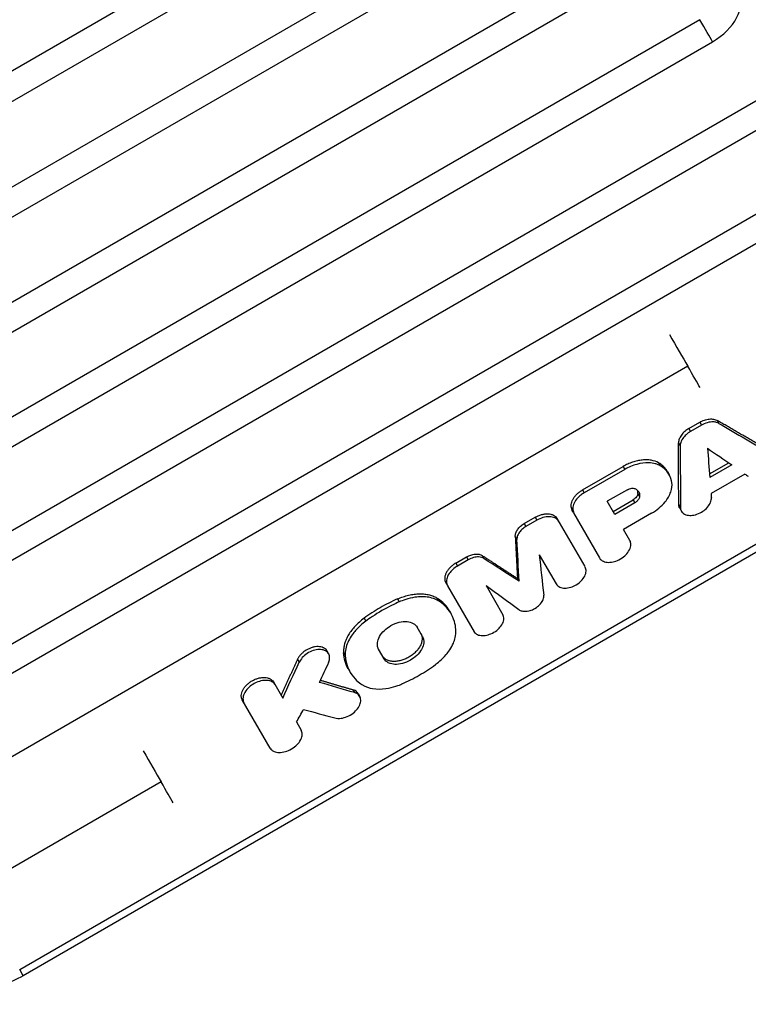
# Model space of a CAD drawing. Units: millimetres. Extents: x -4048 to 2347, y -3361 to 3487.
# Drawn here: x 239 to 468, y -1694 to -1384 of the extents above; entities that cross this region are included whole.
import ezdxf

# ---------------------------------------------------------------- set-up
doc = ezdxf.new("R2010")
doc.units = ezdxf.units.MM
doc.header["$LTSCALE"] = 20
doc.layers.add('2d', color=230, linetype='Continuous')

msp = doc.modelspace()

# ---------------------------------------------------------------- linework, layer by layer
at = {"layer": '2d'}
for p, q in [((428.2, -1289.85), (-398.85, -1767.35)), ((-394.72, -1774.5), (432.33, -1297)), ((421.48, -1330.21), (-405.57, -1807.71)), ((-401.48, -1814.8), (425.58, -1337.3)), ((459.7, -1344.41), (-367.35, -1821.91)), ((-363.3, -1828.92), (463.75, -1351.42)), ((452.79, -1384.43), (-374.27, -1861.93)), ((-370.25, -1868.88), (456.8, -1391.38)), ((490.78, -1398.24), (-336.27, -1875.74)), ((-332.27, -1882.67), (494.78, -1405.17)), ((483.7, -1437.97), (122.16, -1646.71)), ((126.09, -1653.52), (487.63, -1444.78)), ((238.84, -1682.97), (572.51, -1490.32)), ((448.99, -1493.36), (180.88, -1648.16)), ((573.66, -1492.32), (239.99, -1684.96)), ((458.29, -1510.42), (458.82, -1511.34)), ((449.37, -1512.93), (452.75, -1510.98)), ((449.37, -1512.93), (449.9, -1513.85)), ((453.28, -1511.9), (449.9, -1513.85)), ((452.75, -1510.98), (453.28, -1511.9)), ((446.11, -1517.45), (446.64, -1518.37)), ((415.88, -1532.26), (428.64, -1524.89)), ((429.17, -1525.81), (416.41, -1533.18)), ((428.64, -1524.89), (429.17, -1525.81)), ((439.79, -1523.73), (440.32, -1524.65)), ((455.84, -1527.21), (461.89, -1523.72)), ((462.86, -1524.38), (455.93, -1528.38)), ((442.6, -1526.45), (443.13, -1527.37)), ((466.99, -1527.26), (456.35, -1533.4)), ((415.88, -1532.26), (416.41, -1533.18)), ((430.01, -1532.18), (423.68, -1535.84)), ((433.33, -1533.37), (433.87, -1534.29)), ((412.42, -1537.88), (412.95, -1538.8)), ((426.04, -1539.93), (423.68, -1535.84)), ((425.51, -1539.01), (431.82, -1535.37)), ((432.35, -1536.29), (426.04, -1539.93)), ((431.82, -1535.37), (432.35, -1536.29)), ((446.15, -1536.85), (446.68, -1537.77)), ((446.46, -1538.04), (446.99, -1538.96)), ((397.56, -1542.84), (400.98, -1540.87)), ((400.98, -1540.87), (401.51, -1541.79)), ((407.86, -1541.21), (416.61, -1556.37)), ((413.07, -1539.46), (421.23, -1553.6)), ((437.61, -1539.61), (428.8, -1544.7)), ((397.56, -1542.84), (398.09, -1543.76)), ((401.51, -1541.79), (398.09, -1543.76)), ((394.74, -1546.88), (395.27, -1547.8)), ((430.79, -1548.14), (428.79, -1544.69)), ((376.01, -1555.28), (379.43, -1553.31)), ((379.43, -1553.31), (379.96, -1554.23)), ((384.34, -1552.88), (384.87, -1553.8)), ((402.31, -1552.66), (407.6, -1561.81)), ((376.01, -1555.28), (376.54, -1556.2)), ((379.96, -1554.23), (376.54, -1556.2)), ((372.87, -1561.41), (373.41, -1562.33)), ((373.47, -1562.45), (381.79, -1576.86)), ((385.56, -1562.33), (390.84, -1571.48)), ((395.42, -1560.06), (395.95, -1560.98)), ((357.69, -1566.53), (358.22, -1567.45)), ((370.28, -1566.35), (370.81, -1567.27)), ((374.02, -1570.27), (374.55, -1571.19)), ((347.17, -1572.6), (347.7, -1573.52)), ((365.57, -1578.38), (363.83, -1575.37)), ((335.51, -1582.85), (336.04, -1583.77)), ((340.72, -1583.42), (341.25, -1584.34)), ((353.49, -1585.35), (351.75, -1582.34)), ((326.25, -1585.5), (326.78, -1586.42)), ((342.24, -1588.62), (342.77, -1589.54)), ((318.66, -1592.61), (321.58, -1597.68)), ((343.64, -1595.05), (344.17, -1595.97)), ((345.3, -1596.27), (345.83, -1597.19)), ((317.61, -1613.39), (308.87, -1598.26)), ((325.92, -1605.18), (327.39, -1607.74)), ((283.35, -1624.05), (222.58, -1659.14)), ((239.99, -1684.96), (238.84, -1682.97))]:
    msp.add_line(p, q, dxfattribs=at)
for centre, major_axis, ratio, start_param, end_param in [((451.86, -1382.82), (12.94, 7.47), 0.66133, -1.570796, -0.043837), ((-2820.98, 3661.95), (-5928.66, 5793.66), 0.244384, 2.373381, 2.376651), ((-2792.87, 3678.17), (-5584.36, 6003.48), 0.208578, 2.394905, 2.396526), ((-2795.55, 3676.63), (-5607.93, 5989.28), 0.211158, 2.396094, 2.396319), ((-2469.44, 3864.91), (-2293.61, 7900.42), 0.220546, 3.893321, 3.895606), ((-2849.43, 3645.52), (-5444.2, 6087.48), 0.19284, 2.402955, 2.40523), ((-2192.16, 4025), (1983.01, 9827.98), 0.411906, 4.188629, 4.190019), ((-2063.36, 4099.36), (3618.55, 10433.4), 0.411166, 4.282075, 4.282518), ((-3125.45, 3486.16), (-7579.29, 4692.34), 0.362159, 2.252118, 2.253523)]:
    msp.add_ellipse(centre, major_axis=major_axis, ratio=ratio, start_param=start_param, end_param=end_param, dxfattribs=at)
at = {"layer": '2d', "extrusion": (0, 0, -1)}
for centre, major_axis, ratio, start_param, end_param in [((-2393.65, 3908.67), (-2053.13, 8031.2), 0.244384, 2.373381, 2.376651), ((-2421.75, 3892.44), (-2406.98, 7837.94), 0.208578, 2.394905, 2.396526), ((-2419.08, 3893.98), (-2382.91, 7851.25), 0.211158, 2.396094, 2.396319), ((-2870.31, 3633.46), (-5695.16, 5936.53), 0.220546, 3.893321, 3.895606), ((-2490.32, 3852.85), (-2549.81, 7758.55), 0.19284, 2.402955, 2.40523), ((-2177.26, 4033.6), (2015.35, 9840.15), 0.412116, 2.092023, 2.092791), ((-3102.99, 3499.13), (-7459.06, 4778.64), 0.356303, 4.020582, 4.022203)]:
    msp.add_ellipse(centre, major_axis=major_axis, ratio=ratio, start_param=start_param, end_param=end_param, dxfattribs=at)
at = {"layer": '2d'}
for points, knots in [([(373.85, -1095.47), (385.49, -1115.63), (397.06, -1135.67), (437.89, -1206.41), (466.74, -1256.39), (524.85, -1357.06), (554.06, -1407.66), (582.69, -1457.26)], [0, 0, 0, 0, 10.000188, 10.000188, 35.541351, 35.541351, 62.362989, 62.362989, 62.362989, 62.362989]), ([(577.87, -1468.91), (561.2, -1440.04), (544.35, -1410.84), (510.26, -1351.78), (493.02, -1321.91), (458.15, -1261.52), (440.54, -1231), (404.93, -1169.31), (386.94, -1138.15), (368.77, -1106.67)], [0.0248206, 0.0248206, 0.0248206, 0.0248206, 0.1809106, 0.1809106, 0.3370005, 0.3370005, 0.4930904, 0.4930904, 0.6491804, 0.6491804, 0.6491804, 0.6491804]), ([(452.75, -1510.98), (453.23, -1510.7), (453.72, -1510.48), (454.49, -1510.22), (454.74, -1510.15), (455.25, -1510.04), (455.5, -1510), (455.99, -1509.95), (456.23, -1509.94), (456.7, -1509.95), (456.92, -1509.97), (457.35, -1510.05), (457.56, -1510.1), (457.95, -1510.24), (458.13, -1510.32), (458.29, -1510.42)], [0, 0, 0, 0, 0.001640246, 0.001640246, 0.002460369, 0.002460369, 0.003280492, 0.003280492, 0.004100615, 0.004100615, 0.004920738, 0.004920738, 0.005740861, 0.005740861, 0.006560984, 0.006560984, 0.006560984, 0.006560984]), ([(449.37, -1512.93), (448.89, -1513.2), (448.45, -1513.52), (447.85, -1514.05), (447.66, -1514.24), (447.31, -1514.62), (447.15, -1514.82), (446.86, -1515.22), (446.73, -1515.42), (446.51, -1515.83), (446.42, -1516.04), (446.27, -1516.45), (446.21, -1516.65), (446.13, -1517.06), (446.11, -1517.26), (446.11, -1517.45)], [0, 0, 0, 0, 0.001640245, 0.001640245, 0.002460368, 0.002460368, 0.003280491, 0.003280491, 0.004100613, 0.004100613, 0.004920736, 0.004920736, 0.005740859, 0.005740859, 0.006560982, 0.006560982, 0.006560982, 0.006560982]), ([(458.82, -1511.34), (458.63, -1511.23), (458.42, -1511.12), (457.77, -1510.93), (457.41, -1510.88), (456.44, -1510.85), (455.79, -1510.93), (454.5, -1511.29), (453.87, -1511.56), (453.28, -1511.9)], [-6.884961, -6.884961, -6.884961, -6.884961, -5.516832, -5.516832, -4.188253, -4.188253, -2.053072, -2.053072, 0, 0, 0, 0]), ([(449.9, -1513.85), (449.39, -1514.14), (448.91, -1514.5), (448.17, -1515.17), (447.77, -1515.58), (447.06, -1516.65), (446.82, -1517.19), (446.66, -1517.98), (446.64, -1518.17), (446.64, -1518.37)], [-6.903545, -6.903545, -6.903545, -6.903545, -4.522952, -4.522952, -2.788321, -2.788321, -1.134491, -1.134491, -0.249219, -0.249219, -0.249219, -0.249219]), ([(439.79, -1523.73), (439.11, -1523.34), (438.34, -1523.08), (437.25, -1522.9), (437.03, -1522.87), (436.57, -1522.82), (436.34, -1522.81), (435.64, -1522.79), (435.16, -1522.81), (434.18, -1522.91), (433.67, -1523), (432.65, -1523.22), (432.15, -1523.36), (431.39, -1523.62), (431.13, -1523.71), (430.62, -1523.91), (430.37, -1524.02), (429.62, -1524.36), (429.13, -1524.61), (428.64, -1524.89)], [0, 0, 0, 0, 0.00329081, 0.00329081, 0.00411351, 0.00411351, 0.00493621, 0.00493621, 0.00658161, 0.00658161, 0.00822701, 0.00822701, 0.00987242, 0.00987242, 0.01069512, 0.01069512, 0.01151782, 0.01151782, 0.01316322, 0.01316322, 0.01316322, 0.01316322]), ([(440.32, -1524.65), (440.13, -1524.54), (439.95, -1524.45), (439.39, -1524.21), (439.09, -1524.11), (438.16, -1523.85), (437.49, -1523.76), (435.48, -1523.68), (434.17, -1523.88), (431.67, -1524.57), (430.38, -1525.11), (429.17, -1525.81)], [-12.38546, -12.38546, -12.38546, -12.38546, -11.29892, -11.29892, -10.236662, -10.236662, -8.118397, -8.118397, -4.184579, -4.184579, 0, 0, 0, 0]), ([(442.6, -1526.45), (442.5, -1526.29), (442.39, -1526.12), (441.66, -1525.06), (440.82, -1524.31), (439.79, -1523.73)], [0.004202888, 0.004202888, 0.004202888, 0.004202888, 0.005104186, 0.005104186, 0.010208373, 0.010208373, 0.010208373, 0.010208373]), ([(444, -1529.96), (443.92, -1529.34), (443.69, -1528.18), (442.4, -1526.27), (441.64, -1525.39), (440.32, -1524.65)], [-18.304481, -18.304481, -18.304481, -18.304481, -6.512565, -6.512565, 0, 0, 0, 0]), ([(430.01, -1532.18), (430.23, -1532.06), (430.46, -1531.95), (430.93, -1531.8), (431.16, -1531.75), (431.67, -1531.69), (431.95, -1531.7), (432.34, -1531.8), (432.43, -1531.83), (432.54, -1531.89)], [-3.892928, -3.892928, -3.892928, -3.892928, -3.002251, -3.002251, -2.117361, -2.117361, -0.978543, -0.978543, -0.277576, -0.277576, -0.277576, -0.277576]), ([(432.54, -1531.89), (432.9, -1532.08), (433.2, -1532.32), (433.64, -1532.92), (433.78, -1533.27), (433.88, -1533.9), (433.88, -1534.09), (433.87, -1534.29)], [-3.725808, -3.725808, -3.725808, -3.725808, -2.421856, -2.421856, -1.123434, -1.123434, -0.246196, -0.246196, -0.246196, -0.246196]), ([(437.61, -1539.61), (438.45, -1539.13), (439.23, -1538.57), (440.67, -1537.37), (441.31, -1536.71), (442.69, -1535.02), (443.29, -1533.96), (444.01, -1531.88), (444.13, -1530.88), (444, -1529.96)], [-14.122654, -14.122654, -14.122654, -14.122654, -11.246288, -11.246288, -8.382491, -8.382491, -4.162822, -4.162822, 0, 0, 0, 0]), ([(412.42, -1537.88), (412.31, -1537.44), (412.31, -1536.96), (412.46, -1536.2), (412.54, -1535.95), (412.75, -1535.44), (412.89, -1535.18), (413.2, -1534.67), (413.38, -1534.42), (413.78, -1533.93), (414, -1533.69), (414.49, -1533.24), (414.74, -1533.02), (415.29, -1532.62), (415.58, -1532.43), (415.88, -1532.26)], [0, 0, 0, 0, 0.002046549, 0.002046549, 0.003069823, 0.003069823, 0.004093098, 0.004093098, 0.005116372, 0.005116372, 0.006139647, 0.006139647, 0.007162921, 0.007162921, 0.008186195, 0.008186195, 0.008186195, 0.008186195]), ([(416.41, -1533.18), (416.03, -1533.4), (415.66, -1533.64), (414.99, -1534.18), (414.68, -1534.47), (413.9, -1535.3), (413.51, -1535.87), (412.99, -1537.02), (412.86, -1537.6), (412.87, -1538.42), (412.9, -1538.61), (412.95, -1538.8)], [-6.817093, -6.817093, -6.817093, -6.817093, -5.796059, -5.796059, -4.781349, -4.781349, -2.993088, -2.993088, -1.209135, -1.209135, -0.26138, -0.26138, -0.26138, -0.26138]), ([(433.33, -1533.37), (433.32, -1533.54), (433.27, -1533.72), (433.12, -1534.09), (433.01, -1534.27), (432.74, -1534.62), (432.58, -1534.79), (432.23, -1535.1), (432.03, -1535.24), (431.82, -1535.37)], [0, 0, 0, 0, 0.000726237, 0.000726237, 0.001452473, 0.001452473, 0.00217871, 0.00217871, 0.002904947, 0.002904947, 0.002904947, 0.002904947]), ([(433.87, -1534.29), (433.86, -1534.41), (433.83, -1534.53), (433.75, -1534.78), (433.69, -1534.91), (433.49, -1535.28), (433.3, -1535.52), (432.86, -1535.95), (432.61, -1536.13), (432.35, -1536.29)], [-2.926382, -2.926382, -2.926382, -2.926382, -2.420879, -2.420879, -1.918523, -1.918523, -0.915962, -0.915962, 0, 0, 0, 0]), ([(433.33, -1533.37), (433.35, -1533.11), (433.34, -1532.86), (433.28, -1532.55), (433.26, -1532.48), (433.24, -1532.41)], [0, 0, 0, 0, 0.001094307, 0.001094307, 0.001422803, 0.001422803, 0.001422803, 0.001422803]), ([(446.68, -1537.77), (446.68, -1538.07), (446.73, -1538.36), (446.93, -1538.88), (447.07, -1539.12), (447.45, -1539.55), (447.8, -1539.86), (448.9, -1540.23), (449.48, -1540.3), (450.58, -1540.23), (451.2, -1540.14), (452.55, -1539.66), (453.19, -1539.34), (454.22, -1538.64), (454.74, -1538.22), (455.65, -1537.18), (455.98, -1536.65), (456.38, -1535.63), (456.47, -1535.14), (456.44, -1534.68)], [-31.936594, -31.936594, -31.936594, -31.936594, -27.062699, -27.062699, -22.217427, -22.217427, -17.058983, -17.058983, -12.804817, -12.804817, -9.482591, -9.482591, -6.472195, -6.472195, -4.110989, -4.110989, -2.009522, -2.009522, 0, 0, 0, 0]), ([(446.46, -1538.04), (446.37, -1537.89), (446.3, -1537.73), (446.18, -1537.33), (446.15, -1537.1), (446.15, -1536.85)], [0.014947325, 0.014947325, 0.014947325, 0.014947325, 0.015760543, 0.015760543, 0.016811246, 0.016811246, 0.016811246, 0.016811246]), ([(400.98, -1540.87), (401.31, -1540.67), (401.65, -1540.51), (402.17, -1540.29), (402.34, -1540.23), (402.69, -1540.11), (402.87, -1540.06), (403.39, -1539.91), (403.74, -1539.85), (404.42, -1539.77), (404.76, -1539.75), (405.39, -1539.79), (405.69, -1539.83), (406.12, -1539.94), (406.25, -1539.98), (406.51, -1540.08), (406.64, -1540.13), (407, -1540.32), (407.21, -1540.47), (407.58, -1540.81), (407.74, -1541), (407.86, -1541.21)], [0, 0, 0, 0, 0.001130998, 0.001130998, 0.001696497, 0.001696497, 0.002261996, 0.002261996, 0.003392994, 0.003392994, 0.004523992, 0.004523992, 0.00565499, 0.00565499, 0.006220489, 0.006220489, 0.006785988, 0.006785988, 0.007916986, 0.007916986, 0.009047984, 0.009047984, 0.009047984, 0.009047984]), ([(408.39, -1542.13), (408.3, -1541.97), (408.16, -1541.78), (407.72, -1541.36), (407.45, -1541.19), (406.69, -1540.83), (406.13, -1540.71), (404.87, -1540.66), (404.16, -1540.76), (402.79, -1541.15), (402.13, -1541.43), (401.51, -1541.79)], [-9.398425, -9.398425, -9.398425, -9.398425, -7.999224, -7.999224, -6.62614, -6.62614, -4.444055, -4.444055, -2.150677, -2.150677, 0, 0, 0, 0]), ([(412.95, -1538.8), (413.03, -1539.11), (413.13, -1539.4), (413.38, -1539.99), (413.51, -1540.22), (413.6, -1540.38)], [-1.1204191, -1.1204191, -1.1204191, -1.1204191, -0.6601207, -0.6601207, -0.1864097, -0.1864097, -0.1864097, -0.1864097]), ([(394.74, -1546.88), (394.72, -1546.54), (394.78, -1546.18), (394.96, -1545.63), (395.04, -1545.45), (395.23, -1545.08), (395.34, -1544.9), (395.59, -1544.54), (395.73, -1544.36), (396.04, -1544.02), (396.2, -1543.85), (396.56, -1543.54), (396.75, -1543.38), (397.14, -1543.1), (397.35, -1542.96), (397.56, -1542.84)], [0, 0, 0, 0, 0.001464815, 0.001464815, 0.002197223, 0.002197223, 0.002929631, 0.002929631, 0.003662038, 0.003662038, 0.004394446, 0.004394446, 0.005126853, 0.005126853, 0.005859261, 0.005859261, 0.005859261, 0.005859261]), ([(398.09, -1543.76), (397.62, -1544.03), (397.18, -1544.36), (396.41, -1545.08), (396.08, -1545.48), (395.56, -1546.34), (395.38, -1546.8), (395.27, -1547.48), (395.26, -1547.63), (395.27, -1547.8)], [-5.644243, -5.644243, -5.644243, -5.644243, -4.180528, -4.180528, -2.722787, -2.722787, -1.092004, -1.092004, -0.260699, -0.260699, -0.260699, -0.260699]), ([(421.26, -1553.65), (421.39, -1553.88), (421.56, -1554.08), (421.97, -1554.43), (422.21, -1554.58), (422.92, -1554.89), (423.45, -1555.01), (424.65, -1555.03), (425.33, -1554.93), (426.52, -1554.58), (427.17, -1554.34), (428.5, -1553.56), (429.07, -1553.11), (429.93, -1552.22), (430.35, -1551.71), (430.94, -1550.55), (431.09, -1550), (431.12, -1549), (431.02, -1548.54), (430.79, -1548.15)], [-27.58383, -27.58383, -27.58383, -27.58383, -25.008593, -25.008593, -22.447907, -22.447907, -18.128979, -18.128979, -13.489912, -13.489912, -9.957539, -9.957539, -6.786021, -6.786021, -4.300441, -4.300441, -2.110954, -2.110954, 0, 0, 0, 0]), ([(379.43, -1553.31), (379.86, -1553.06), (380.3, -1552.86), (380.99, -1552.64), (381.21, -1552.58), (381.66, -1552.48), (381.88, -1552.45), (382.32, -1552.41), (382.54, -1552.41), (382.95, -1552.43), (383.15, -1552.45), (383.52, -1552.53), (383.71, -1552.58), (384.04, -1552.71), (384.2, -1552.79), (384.34, -1552.88)], [0, 0, 0, 0, 0.001464774, 0.001464774, 0.002197161, 0.002197161, 0.002929547, 0.002929547, 0.003661934, 0.003661934, 0.004394321, 0.004394321, 0.005126708, 0.005126708, 0.005859095, 0.005859095, 0.005859095, 0.005859095]), ([(384.87, -1553.8), (384.7, -1553.69), (384.51, -1553.59), (383.91, -1553.4), (383.58, -1553.35), (382.7, -1553.31), (382.14, -1553.39), (381.03, -1553.7), (380.48, -1553.93), (379.96, -1554.23)], [-6.14443, -6.14443, -6.14443, -6.14443, -4.885218, -4.885218, -3.633505, -3.633505, -1.784092, -1.784092, 0, 0, 0, 0]), ([(376.01, -1555.28), (375.68, -1555.47), (375.37, -1555.68), (374.93, -1556.02), (374.78, -1556.14), (374.5, -1556.38), (374.37, -1556.51), (373.98, -1556.89), (373.75, -1557.16), (373.34, -1557.71), (373.16, -1557.99), (372.87, -1558.56), (372.76, -1558.84), (372.64, -1559.26), (372.61, -1559.4), (372.57, -1559.68), (372.55, -1559.82), (372.53, -1560.22), (372.55, -1560.47), (372.66, -1560.97), (372.75, -1561.2), (372.87, -1561.41)], [0, 0, 0, 0, 0.001130998, 0.001130998, 0.001696497, 0.001696497, 0.002261996, 0.002261996, 0.003392994, 0.003392994, 0.004523992, 0.004523992, 0.00565499, 0.00565499, 0.006220489, 0.006220489, 0.006785988, 0.006785988, 0.007916986, 0.007916986, 0.009047984, 0.009047984, 0.009047984, 0.009047984]), ([(376.54, -1556.2), (376.02, -1556.5), (375.54, -1556.85), (374.67, -1557.63), (374.29, -1558.05), (373.49, -1559.18), (373.28, -1559.76), (373.04, -1560.74), (373.04, -1561.27), (373.23, -1562), (373.33, -1562.19), (373.41, -1562.33)], [-3.66486, -3.66486, -3.66486, -3.66486, -3.150223, -3.150223, -2.638642, -2.638642, -1.831095, -1.831095, -0.779435, -0.779435, -0.221548, -0.221548, -0.221548, -0.221548]), ([(407.6, -1561.81), (407.72, -1562.02), (407.89, -1562.22), (408.29, -1562.56), (408.52, -1562.7), (409.22, -1563), (409.73, -1563.11), (410.89, -1563.12), (411.54, -1563.02), (412.78, -1562.65), (413.38, -1562.39), (414.54, -1561.7), (415.09, -1561.26), (415.91, -1560.41), (416.3, -1559.93), (416.86, -1558.82), (417, -1558.29), (417.02, -1557.34), (416.92, -1556.91), (416.71, -1556.54)], [-21.672864, -21.672864, -21.672864, -21.672864, -19.952643, -19.952643, -18.242564, -18.242564, -15.359422, -15.359422, -12.316348, -12.316348, -9.495146, -9.495146, -6.436061, -6.436061, -4.088164, -4.088164, -1.987742, -1.987742, 0, 0, 0, 0]), ([(357.69, -1566.53), (358.86, -1566.02), (360.03, -1565.63), (361.79, -1565.22), (362.38, -1565.11), (363.53, -1564.97), (364.09, -1564.93), (365.19, -1564.91), (365.72, -1564.94), (366.77, -1565.05), (367.27, -1565.14), (368.21, -1565.38), (368.66, -1565.53), (369.51, -1565.9), (369.91, -1566.11), (370.28, -1566.35)], [0, 0, 0, 0, 0.00380332, 0.00380332, 0.00570497, 0.00570497, 0.00760663, 0.00760663, 0.00950829, 0.00950829, 0.01140995, 0.01140995, 0.01331161, 0.01331161, 0.01521327, 0.01521327, 0.01521327, 0.01521327]), ([(370.81, -1567.27), (370.64, -1567.16), (370.45, -1567.04), (369.93, -1566.77), (369.66, -1566.64), (368.79, -1566.31), (368.17, -1566.13), (366.17, -1565.78), (364.71, -1565.78), (361.06, -1566.31), (359.3, -1566.98), (358.22, -1567.45)], [-8.791015, -8.791015, -8.791015, -8.791015, -8.165339, -8.165339, -7.507835, -7.507835, -6.194106, -6.194106, -3.567394, -3.567394, 0, 0, 0, 0]), ([(395.86, -1569.88), (396.14, -1570.08), (396.47, -1570.22), (397.23, -1570.4), (397.65, -1570.44), (398.68, -1570.37), (399.26, -1570.23), (400.2, -1569.88), (400.77, -1569.62), (401.88, -1568.85), (402.33, -1568.45), (403.1, -1567.54), (403.35, -1567.07), (403.67, -1566.21), (403.74, -1565.76), (403.69, -1565.36)], [-12.313862, -12.313862, -12.313862, -12.313862, -10.636912, -10.636912, -8.968461, -8.968461, -6.745094, -6.745094, -4.937691, -4.937691, -3.473595, -3.473595, -1.824875, -1.824875, 0, 0, 0, 0]), ([(357.69, -1566.53), (355.84, -1567.34), (354.02, -1568.26), (350.5, -1570.3), (348.8, -1571.41), (347.17, -1572.6)], [0, 0, 0, 0, 0.00610517, 0.00610517, 0.01221034, 0.01221034, 0.01221034, 0.01221034]), ([(358.22, -1567.45), (356.89, -1568.04), (355.02, -1568.91), (350.57, -1571.48), (348.88, -1572.66), (347.7, -1573.52)], [-8.729867, -8.729867, -8.729867, -8.729867, -4.425806, -4.425806, -0.121745, -0.121745, -0.121745, -0.121745]), ([(374.02, -1570.27), (374.02, -1570.26), (374.02, -1570.26), (373.12, -1568.7), (371.87, -1567.4), (370.28, -1566.35)], [0.008306213, 0.008306213, 0.008306213, 0.008306213, 0.008330003, 0.008330003, 0.016660007, 0.016660007, 0.016660007, 0.016660007]), ([(376.07, -1576.38), (376.01, -1575.46), (375.83, -1573.42), (373.93, -1570.08), (372.81, -1568.59), (370.81, -1567.27)], [-30.051067, -30.051067, -30.051067, -30.051067, -10.47129, -10.47129, 0, 0, 0, 0]), ([(381.73, -1576.74), (381.85, -1576.96), (382.01, -1577.15), (382.4, -1577.49), (382.63, -1577.63), (383.32, -1577.93), (383.82, -1578.04), (384.97, -1578.06), (385.62, -1577.97), (386.76, -1577.63), (387.38, -1577.4), (388.65, -1576.65), (389.19, -1576.22), (390.02, -1575.37), (390.42, -1574.88), (390.98, -1573.77), (391.12, -1573.25), (391.16, -1572.29), (391.06, -1571.85), (390.84, -1571.48)], [-26.382375, -26.382375, -26.382375, -26.382375, -23.919297, -23.919297, -21.470137, -21.470137, -17.339331, -17.339331, -12.90233, -12.90233, -9.523833, -9.523833, -6.49047, -6.49047, -4.113155, -4.113155, -2.019025, -2.019025, 0, 0, 0, 0]), ([(347.17, -1572.6), (346.14, -1573.36), (345.22, -1574.18), (343.99, -1575.5), (343.6, -1575.95), (342.9, -1576.88), (342.58, -1577.34), (342.02, -1578.29), (341.77, -1578.76), (341.35, -1579.73), (341.18, -1580.2), (340.92, -1581.14), (340.82, -1581.61), (340.71, -1582.52), (340.7, -1582.98), (340.72, -1583.42)], [0, 0, 0, 0, 0.00380332, 0.00380332, 0.00570497, 0.00570497, 0.00760663, 0.00760663, 0.00950829, 0.00950829, 0.01140995, 0.01140995, 0.01331161, 0.01331161, 0.01521327, 0.01521327, 0.01521327, 0.01521327]), ([(347.7, -1573.52), (346.6, -1574.33), (345.6, -1575.23), (344.17, -1576.81), (343.3, -1577.86), (341.87, -1580.47), (341.39, -1581.85), (341.23, -1583.71), (341.24, -1584.05), (341.25, -1584.34)], [-13.850761, -13.850761, -13.850761, -13.850761, -8.353281, -8.353281, -4.827358, -4.827358, -1.43947, -1.43947, -0.241231, -0.241231, -0.241231, -0.241231]), ([(351.75, -1582.34), (351.72, -1582.29), (351.69, -1582.23), (351.6, -1582.05), (351.55, -1581.93), (351.43, -1581.57), (351.38, -1581.32), (351.32, -1580.54), (351.39, -1579.98), (351.82, -1578.67), (352.22, -1577.98), (353.21, -1576.73), (353.85, -1576.12), (355.15, -1575.16), (355.94, -1574.67), (357.79, -1573.95), (358.65, -1573.74), (360.41, -1573.57), (361.15, -1573.67), (362.38, -1574.02), (362.94, -1574.33), (363.59, -1574.99), (363.74, -1575.21), (363.83, -1575.37)], [-6.361751, -6.361751, -6.361751, -6.361751, -6.263673, -6.263673, -6.101882, -6.101882, -5.779652, -5.779652, -5.135798, -5.135798, -4.312643, -4.312643, -3.410752, -3.410752, -2.69975, -2.69975, -2.121447, -2.121447, -1.440456, -1.440456, -0.62599, -0.62599, -0.180614, -0.180614, -0.180614, -0.180614]), ([(365.04, -1577.46), (365.19, -1577.72), (365.29, -1577.99), (365.39, -1578.43), (365.42, -1578.58), (365.44, -1578.89), (365.45, -1579.05), (365.42, -1579.53), (365.37, -1579.86), (365.18, -1580.54), (365.04, -1580.89), (364.69, -1581.57), (364.48, -1581.9), (364.11, -1582.4), (363.98, -1582.57), (363.7, -1582.89), (363.55, -1583.05), (363.09, -1583.51), (362.75, -1583.8), (362.03, -1584.35), (361.65, -1584.61), (361.06, -1584.95), (360.86, -1585.06), (360.45, -1585.26), (360.24, -1585.35), (359.61, -1585.61), (359.19, -1585.76), (358.56, -1585.93), (358.35, -1585.98), (357.93, -1586.06), (357.72, -1586.09), (357.11, -1586.17), (356.71, -1586.18), (355.93, -1586.15), (355.57, -1586.09), (355.06, -1585.97), (354.89, -1585.92), (354.58, -1585.8), (354.42, -1585.73), (353.99, -1585.51), (353.74, -1585.33), (353.3, -1584.92), (353.11, -1584.69), (352.96, -1584.43)], [0, 0, 0, 0, 0.00136438, 0.00136438, 0.00204656, 0.00204656, 0.00272875, 0.00272875, 0.00409313, 0.00409313, 0.0054575, 0.0054575, 0.00682188, 0.00682188, 0.00750407, 0.00750407, 0.00818626, 0.00818626, 0.00955063, 0.00955063, 0.01091501, 0.01091501, 0.0115972, 0.0115972, 0.01227938, 0.01227938, 0.01364376, 0.01364376, 0.01432595, 0.01432595, 0.01500814, 0.01500814, 0.01637251, 0.01637251, 0.01773689, 0.01773689, 0.01841908, 0.01841908, 0.01910126, 0.01910126, 0.02046564, 0.02046564, 0.02183002, 0.02183002, 0.02183002, 0.02183002]), ([(365.57, -1578.38), (365.74, -1578.66), (365.85, -1578.98), (365.98, -1579.64), (365.99, -1579.99), (365.89, -1580.92), (365.71, -1581.6), (364.88, -1583.07), (364.35, -1583.72), (363.06, -1584.95), (362.33, -1585.45), (360.94, -1586.24), (360.08, -1586.59), (358.43, -1587.02), (357.6, -1587.12), (356.36, -1587.06), (355.56, -1586.97), (354.23, -1586.28), (353.79, -1585.86), (353.49, -1585.35)], [-36.404199, -36.404199, -36.404199, -36.404199, -33.664012, -33.664012, -30.940057, -30.940057, -26.781284, -26.781284, -22.961315, -22.961315, -18.391623, -18.391623, -12.245536, -12.245536, -6.378805, -6.378805, -2.747479, -2.747479, 0, 0, 0, 0]), ([(369.61, -1587.17), (370.25, -1586.7), (371.65, -1585.64), (373.69, -1583.22), (374.62, -1581.97), (375.7, -1579.42), (376.16, -1577.98), (376.07, -1576.38)], [-40.757216, -40.757216, -40.757216, -40.757216, -18.424152, -18.424152, -7.026522, -7.026522, 0, 0, 0, 0]), ([(335.51, -1582.85), (335.49, -1582.81), (335.46, -1582.77), (335.31, -1582.55), (335.15, -1582.38), (334.88, -1582.15), (334.78, -1582.08), (334.57, -1581.95), (334.46, -1581.9), (334.12, -1581.74), (333.86, -1581.66), (333.32, -1581.54), (333.03, -1581.51), (332.44, -1581.51), (332.12, -1581.53), (331.48, -1581.63), (331.15, -1581.7), (330.5, -1581.89), (330.17, -1582.02), (329.54, -1582.3), (329.23, -1582.46), (328.62, -1582.84), (328.34, -1583.04), (327.93, -1583.36), (327.8, -1583.48), (327.55, -1583.71), (327.43, -1583.83), (327.09, -1584.2), (326.88, -1584.45), (326.53, -1584.96), (326.37, -1585.23), (326.25, -1585.5)], [0.0039875, 0.0039875, 0.0039875, 0.0039875, 0.00420768, 0.00420768, 0.0052596, 0.0052596, 0.00578555, 0.00578555, 0.00631151, 0.00631151, 0.00736343, 0.00736343, 0.00841535, 0.00841535, 0.00946727, 0.00946727, 0.01051919, 0.01051919, 0.01157111, 0.01157111, 0.01262303, 0.01262303, 0.01367495, 0.01367495, 0.01420091, 0.01420091, 0.01472687, 0.01472687, 0.01577879, 0.01577879, 0.0168307, 0.0168307, 0.0168307, 0.0168307]), ([(335.99, -1586.52), (336.06, -1586.36), (336.13, -1586.2), (336.26, -1585.76), (336.31, -1585.54), (336.38, -1584.89), (336.34, -1584.48), (336.04, -1583.68), (335.75, -1583.32), (334.97, -1582.76), (334.48, -1582.57), (333.37, -1582.4), (332.76, -1582.41), (331.48, -1582.65), (330.83, -1582.86), (329.58, -1583.46), (329, -1583.83), (327.95, -1584.72), (327.51, -1585.21), (326.98, -1586.01), (326.87, -1586.22), (326.78, -1586.42)], [-11.703149, -11.703149, -11.703149, -11.703149, -11.112097, -11.112097, -10.514952, -10.514952, -9.32116, -9.32116, -7.898946, -7.898946, -6.510194, -6.510194, -5.109573, -5.109573, -3.725182, -3.725182, -2.329383, -2.329383, -0.956939, -0.956939, -0.188275, -0.188275, -0.188275, -0.188275]), ([(342.24, -1588.62), (342.24, -1588.61), (342.23, -1588.61), (341.34, -1587.05), (340.84, -1585.32), (340.72, -1583.42)], [0.008306213, 0.008306213, 0.008306213, 0.008306213, 0.008330003, 0.008330003, 0.016660007, 0.016660007, 0.016660007, 0.016660007]), ([(341.25, -1584.34), (341.4, -1586.72), (342.13, -1588.44), (344.07, -1591.76), (345.74, -1592.94), (346.51, -1593.44)], [-5.327192, -5.327192, -5.327192, -5.327192, -3.550617, -3.550617, -0.228694, -0.228694, -0.228694, -0.228694]), ([(359.09, -1593.25), (360.94, -1592.43), (362.75, -1591.52), (366.28, -1589.48), (367.98, -1588.37), (369.61, -1587.17)], [-12.231496, -12.231496, -12.231496, -12.231496, -6.115748, -6.115748, 0, 0, 0, 0]), ([(308.87, -1598.26), (308.75, -1598.05), (308.67, -1597.83), (308.59, -1597.47), (308.57, -1597.35), (308.55, -1597.1), (308.54, -1596.97), (308.56, -1596.58), (308.61, -1596.31), (308.76, -1595.76), (308.87, -1595.48), (309.15, -1594.93), (309.33, -1594.65), (309.63, -1594.25), (309.73, -1594.12), (309.96, -1593.85), (310.08, -1593.73), (310.45, -1593.35), (310.73, -1593.11), (311.31, -1592.67), (311.62, -1592.46), (312.25, -1592.09), (312.59, -1591.93), (313.27, -1591.65), (313.61, -1591.53), (314.12, -1591.39), (314.29, -1591.35), (314.63, -1591.29), (314.8, -1591.26), (315.3, -1591.2), (315.62, -1591.19), (316.25, -1591.22), (316.54, -1591.26), (316.95, -1591.37), (317.09, -1591.41), (317.34, -1591.5), (317.47, -1591.56), (317.82, -1591.74), (318.02, -1591.88), (318.38, -1592.21), (318.54, -1592.4), (318.66, -1592.61)], [0, 0, 0, 0, 0.00110491, 0.00110491, 0.00165736, 0.00165736, 0.00220981, 0.00220981, 0.00331472, 0.00331472, 0.00441963, 0.00441963, 0.00552453, 0.00552453, 0.00607699, 0.00607699, 0.00662944, 0.00662944, 0.00773435, 0.00773435, 0.00883926, 0.00883926, 0.00994416, 0.00994416, 0.01104907, 0.01104907, 0.01160152, 0.01160152, 0.01215398, 0.01215398, 0.01325888, 0.01325888, 0.01436379, 0.01436379, 0.01491624, 0.01491624, 0.0154687, 0.0154687, 0.0165736, 0.0165736, 0.01767851, 0.01767851, 0.01767851, 0.01767851]), ([(319.19, -1593.53), (319.17, -1593.49), (319.14, -1593.45), (319.05, -1593.32), (318.99, -1593.23), (318.78, -1593), (318.61, -1592.85), (318.07, -1592.48), (317.62, -1592.3), (316.43, -1592.07), (315.76, -1592.11), (314.58, -1592.3), (313.89, -1592.51), (312.41, -1593.18), (311.79, -1593.61), (310.83, -1594.39), (310.34, -1594.9), (309.48, -1596.12), (309.27, -1596.7), (309.05, -1597.63), (309.04, -1598.16), (309.24, -1598.87), (309.33, -1599.05), (309.41, -1599.18)], [-4.475318, -4.475318, -4.475318, -4.475318, -4.45072, -4.45072, -4.402581, -4.402581, -4.306651, -4.306651, -4.115525, -4.115525, -3.851744, -3.851744, -3.518383, -3.518383, -3.098491, -3.098491, -2.52635, -2.52635, -1.785321, -1.785321, -0.757368, -0.757368, -0.220462, -0.220462, -0.220462, -0.220462]), ([(346.51, -1593.44), (347.69, -1594.22), (348.95, -1594.55), (351.15, -1594.92), (352.55, -1594.92), (356.41, -1594.38), (358.29, -1593.6), (359.09, -1593.25)], [-4.717293, -4.717293, -4.717293, -4.717293, -3.734304, -3.734304, -2.346462, -2.346462, -0.13991, -0.13991, -0.13991, -0.13991]), ([(337.94, -1603.94), (338.24, -1604.02), (338.56, -1604.07), (339.24, -1604.1), (339.6, -1604.09), (340.59, -1603.95), (341.23, -1603.77), (342.53, -1603.23), (343.17, -1602.85), (344.28, -1601.99), (344.76, -1601.53), (345.54, -1600.5), (345.83, -1599.94), (346.12, -1598.98), (346.2, -1598.46), (346.01, -1597.44), (345.78, -1597.02), (345.1, -1596.36), (344.68, -1596.12), (344.17, -1595.97)], [-22.817503, -22.817503, -22.817503, -22.817503, -21.035381, -21.035381, -19.26345, -19.26345, -16.239676, -16.239676, -13.009938, -13.009938, -10.008367, -10.008367, -6.786607, -6.786607, -4.297677, -4.297677, -2.086799, -2.086799, 0, 0, 0, 0]), ([(345.3, -1596.27), (345.26, -1596.2), (345.21, -1596.14), (345.1, -1595.98), (345.02, -1595.89), (344.77, -1595.63), (344.58, -1595.48), (344.15, -1595.23), (343.91, -1595.13), (343.64, -1595.05)], [0.014189253, 0.014189253, 0.014189253, 0.014189253, 0.014557917, 0.014557917, 0.015097099, 0.015097099, 0.016175464, 0.016175464, 0.017253828, 0.017253828, 0.017253828, 0.017253828]), ([(317.61, -1613.39), (317.74, -1613.62), (317.92, -1613.83), (318.34, -1614.19), (318.58, -1614.34), (319.31, -1614.66), (319.86, -1614.78), (321.09, -1614.81), (321.79, -1614.7), (323.01, -1614.34), (323.68, -1614.09), (325.04, -1613.29), (325.62, -1612.83), (326.51, -1611.92), (326.94, -1611.39), (327.54, -1610.2), (327.7, -1609.64), (327.73, -1608.61), (327.62, -1608.14), (327.39, -1607.74)], [-28.322758, -28.322758, -28.322758, -28.322758, -25.678538, -25.678538, -23.049259, -23.049259, -18.614631, -18.614631, -13.851291, -13.851291, -10.224287, -10.224287, -6.967804, -6.967804, -4.415635, -4.415635, -2.167497, -2.167497, 0, 0, 0, 0]), ([(239.99, -1684.96), (237.78, -1686.24), (235.37, -1687.25), (230.49, -1688.59), (227.97, -1688.94), (222.91, -1688.97), (220.32, -1688.6), (217.25, -1687.74), (216.57, -1687.52), (215.41, -1687.09), (214.92, -1686.9), (212.98, -1686.09), (211.63, -1685.4), (210.39, -1684.73)], [0, 0, 0, 0, 0.76746, 0.76746, 1.546774, 1.546774, 2.392681, 2.392681, 2.640969, 2.640969, 2.829264, 2.829264, 3.399364, 3.399364, 3.399364, 3.399364])]:
    msp.add_open_spline(points, degree=3, knots=knots, dxfattribs=at)
for points in [[(456.8, -1391.38), (455.89, -1389.8), (454.52, -1387.43), (452.79, -1384.43)], [(443.22, -1483.36), (445.43, -1487.19), (447.4, -1490.61), (448.99, -1493.36)], [(452.88, -1500.1), (452.02, -1498.6), (450.69, -1496.3), (448.99, -1493.36)], [(413.07, -1539.46), (412.78, -1538.97), (412.57, -1538.44), (412.42, -1537.88)], [(277.7, -1614.27), (279.87, -1618.02), (281.8, -1621.36), (283.35, -1624.05)], [(287.16, -1630.66), (286.31, -1629.17), (285.01, -1626.92), (283.35, -1624.05)]]:
    msp.add_open_spline(points, degree=3, dxfattribs=at)
for points, weights in [([(475.08, -1520.15), (469.49, -1516.91), (463.89, -1513.67), (458.29, -1510.42)], [1, 0.999999108411, 0.999999108411, 1]), ([(446.15, -1536.85), (446.14, -1530.39), (446.13, -1523.93), (446.11, -1517.45)], [1, 0.999999108414, 0.999999108414, 1]), ([(394.74, -1546.88), (394.97, -1551.28), (395.2, -1555.67), (395.42, -1560.06)], [1, 0.999999564896, 0.999999564896, 1]), ([(384.34, -1552.88), (388.04, -1555.28), (391.73, -1557.67), (395.42, -1560.06)], [1, 0.999999564896, 0.999999564896, 1]), ([(326.25, -1585.5), (324.52, -1589.25), (322.79, -1593.01), (321.05, -1596.76)], [1, 0.9999998391, 0.9999998391, 1]), ([(333.41, -1592.07), (336.82, -1593.07), (340.23, -1594.06), (343.64, -1595.05)], [0.99999995378, 0.999999782309, 0.999999797716, 1])]:
    msp.add_rational_spline(points, weights, degree=3, dxfattribs=at)

doc.saveas('drawing.dxf')
